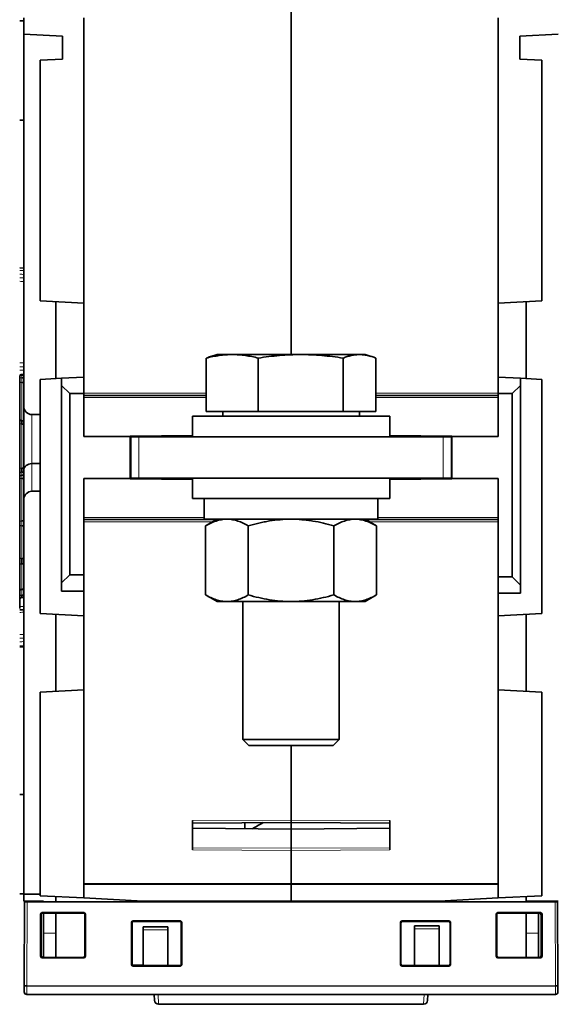
# Model space of a CAD drawing. Units: millimetres. Extents: x 13 to 803, y 18 to 573.
# Drawn here: x 272 to 305, y 35 to 95 of the extents above; entities that cross this region are included whole.
import ezdxf

# ---------------------------------------------------------------- set-up
doc = ezdxf.new("R2010")
doc.units = ezdxf.units.MM
doc.layers.add('1', color=7, linetype='Continuous', true_color=0xffffff)

msp = doc.modelspace()

# ---------------------------------------------------------------- linework, layer by layer
at = {"layer": '1', "color": 18, "linetype": 'Continuous', "lineweight": 35}
for p, q in [((288.289, 96.178), (288.289, 74.639)), ((288.289, 96.178), (288.289, 74.639)), ((272.039, 94.906), (271.789, 94.906)), ((272.039, 94.112), (272.039, 95.089)), ((272.039, 94.906), (272.039, 88.871)), ((275.689, 95.089), (275.689, 77.769)), ((300.889, 77.769), (300.889, 95.089)), ((272.039, 71.494), (272.039, 94.112)), ((274.389, 93.989), (272.039, 94.112)), ((274.389, 93.989), (274.389, 92.589)), ((302.189, 93.989), (304.539, 94.112)), ((302.189, 93.989), (302.189, 92.589)), ((273.039, 92.518), (274.389, 92.589)), ((273.039, 92.518), (273.039, 77.908)), ((303.539, 92.518), (302.189, 92.589)), ((303.539, 77.907), (303.539, 92.518)), ((271.789, 88.871), (272.039, 88.871)), ((272.039, 79.897), (271.789, 79.902)), ((273.039, 77.908), (275.689, 77.769)), ((273.989, 77.858), (273.989, 73.18)), ((275.689, 73.269), (275.689, 77.769)), ((300.889, 77.769), (303.539, 77.907)), ((300.889, 77.769), (300.889, 73.269)), ((302.589, 77.858), (302.589, 73.179)), ((283.137, 74.426), (283.137, 71.189)), ((283.789, 74.639), (283.417, 74.525)), ((284.718, 74.639), (283.789, 74.639)), ((288.875, 74.639), (284.718, 74.639)), ((286.299, 74.426), (286.299, 71.189)), ((292.446, 74.639), (288.875, 74.639)), ((291.451, 74.426), (291.451, 71.189)), ((292.446, 74.639), (292.789, 74.639)), ((293.161, 74.525), (292.789, 74.639)), ((293.441, 74.426), (293.441, 71.189)), ((271.789, 73.375), (272.039, 73.38)), ((271.799, 59.218), (271.799, 73.375)), ((274.339, 73.198), (273.039, 73.13)), ((273.039, 58.908), (273.039, 73.13)), ((274.339, 73.198), (275.689, 73.269)), ((274.339, 72.769), (274.339, 73.198)), ((275.689, 73.269), (275.689, 72.269)), ((300.889, 73.269), (302.239, 73.198)), ((300.889, 72.269), (300.889, 73.269)), ((302.239, 73.198), (303.539, 73.13)), ((302.239, 73.198), (302.239, 72.769)), ((303.539, 73.13), (303.539, 58.907)), ((274.339, 72.769), (274.339, 60.769)), ((274.839, 72.269), (274.339, 72.769)), ((302.239, 72.769), (301.739, 72.269)), ((302.239, 60.639), (302.239, 72.769)), ((274.839, 61.269), (274.839, 72.269)), ((275.689, 72.269), (274.839, 72.269)), ((275.689, 69.664), (275.689, 72.269)), ((283.137, 72.164), (275.689, 72.164)), ((300.889, 72.164), (293.441, 72.164)), ((300.889, 72.269), (300.889, 69.664)), ((301.739, 72.269), (300.889, 72.269)), ((301.739, 72.269), (301.739, 61.139)), ((272.039, 67.614), (272.039, 71.494)), ((286.299, 71.189), (283.137, 71.189)), ((284.132, 71.189), (284.132, 70.889)), ((291.451, 71.189), (286.299, 71.189)), ((293.441, 71.189), (291.451, 71.189)), ((292.447, 70.889), (292.447, 71.189)), ((271.799, 70.72), (271.799, 70.716)), ((272.535, 70.994), (273.039, 70.99)), ((282.289, 70.889), (282.289, 69.639)), ((282.289, 70.889), (294.289, 70.889)), ((294.289, 69.639), (294.289, 70.889)), ((271.921, 70.425), (271.922, 70.425)), ((278.514, 69.664), (275.689, 69.664)), ((278.514, 69.689), (282.289, 69.722)), ((278.514, 69.689), (278.514, 69.664)), ((278.514, 67.114), (278.514, 69.664)), ((278.539, 67.139), (278.539, 69.639)), ((278.539, 69.639), (279.039, 69.639)), ((279.039, 69.639), (297.539, 69.639)), ((280.989, 69.639), (280.989, 69.71)), ((294.289, 69.722), (298.064, 69.689)), ((295.589, 69.71), (295.589, 69.639)), ((297.539, 69.639), (298.039, 69.639)), ((298.039, 69.639), (298.039, 67.139)), ((298.064, 69.689), (298.064, 69.664)), ((300.889, 69.664), (298.064, 69.664)), ((298.064, 69.664), (298.064, 67.114)), ((272.039, 65.833), (272.039, 67.614)), ((272.535, 68.02), (273.039, 68.024)), ((275.689, 61.269), (275.689, 67.114)), ((275.689, 67.114), (278.514, 67.114)), ((278.514, 67.088), (278.514, 67.114)), ((282.289, 67.055), (278.514, 67.088)), ((279.039, 67.139), (278.539, 67.139)), ((279.039, 67.139), (297.539, 67.139)), ((280.989, 67.067), (280.989, 67.139)), ((282.289, 67.139), (282.289, 65.889)), ((294.289, 65.889), (294.289, 67.139)), ((298.064, 67.088), (294.289, 67.055)), ((295.589, 67.139), (295.589, 67.067)), ((298.039, 67.139), (297.539, 67.139)), ((298.064, 67.088), (298.064, 67.114)), ((298.064, 67.114), (300.889, 67.114)), ((300.889, 67.114), (300.889, 61.139)), ((272.039, 41.869), (272.039, 65.833)), ((272.535, 66.333), (273.039, 66.337)), ((282.289, 65.889), (294.289, 65.889)), ((283.014, 65.889), (283.014, 64.639)), ((293.564, 64.639), (293.564, 65.889)), ((275.689, 64.614), (283.746, 64.614)), ((283.014, 64.639), (293.564, 64.639)), ((283.789, 64.639), (283.093, 64.237)), ((293.485, 64.237), (292.789, 64.639)), ((292.833, 64.614), (300.889, 64.614)), ((283.093, 64.237), (283.093, 60.041)), ((285.691, 64.237), (285.691, 60.041)), ((290.887, 64.237), (290.887, 60.041)), ((293.485, 64.237), (293.485, 60.041)), ((274.339, 60.769), (274.839, 61.269)), ((274.839, 61.269), (275.689, 61.269)), ((275.689, 61.269), (275.689, 60.269)), ((300.889, 61.139), (301.739, 61.139)), ((300.889, 60.139), (300.889, 61.139)), ((301.739, 61.139), (302.239, 60.639)), ((274.339, 60.269), (274.339, 60.769)), ((302.239, 60.639), (302.239, 60.139)), ((275.689, 60.269), (274.339, 60.269)), ((275.689, 60.269), (275.689, 58.769)), ((283.093, 60.041), (283.789, 59.639)), ((292.789, 59.639), (293.485, 60.041)), ((300.889, 58.769), (300.889, 60.139)), ((302.239, 60.139), (300.889, 60.139)), ((283.789, 59.639), (284.392, 59.639)), ((288.289, 59.639), (284.392, 59.639)), ((285.356, 59.639), (285.356, 51.264)), ((292.186, 59.639), (288.289, 59.639)), ((291.222, 51.264), (291.222, 59.639)), ((292.789, 59.639), (292.186, 59.639)), ((271.789, 59.208), (271.799, 59.218)), ((275.689, 58.769), (273.039, 58.908)), ((273.989, 54.18), (273.989, 58.858)), ((275.689, 54.269), (275.689, 58.769)), ((300.889, 58.769), (303.539, 58.907)), ((300.889, 58.769), (300.889, 54.269)), ((302.589, 58.858), (302.589, 54.179)), ((271.789, 56.886), (272.039, 56.891)), ((273.039, 54.13), (275.689, 54.269)), ((273.039, 41.766), (273.039, 54.13)), ((275.689, 54.269), (275.689, 42.511)), ((300.889, 54.269), (303.539, 54.13)), ((300.889, 42.511), (300.889, 54.269)), ((303.539, 54.13), (303.539, 41.766)), ((285.356, 51.264), (285.731, 50.889)), ((287.166, 51.264), (285.356, 51.264)), ((285.731, 50.889), (287.309, 50.889)), ((291.222, 51.264), (287.166, 51.264)), ((287.309, 50.889), (290.847, 50.889)), ((288.289, 46.365), (288.289, 50.889)), ((288.289, 46.365), (288.289, 50.889)), ((290.847, 50.889), (291.222, 51.264)), ((272.039, 47.906), (271.789, 47.906)), ((272.039, 47.906), (272.039, 41.871)), ((282.289, 44.56), (282.289, 46.327)), ((282.289, 46.177), (288.289, 46.215)), ((285.474, 46.197), (285.474, 45.837)), ((288.289, 46.365), (288.289, 46.215)), ((288.289, 46.215), (288.289, 46.365)), ((288.289, 46.215), (294.289, 46.177)), ((288.289, 46.215), (288.289, 45.818)), ((294.289, 46.327), (294.289, 44.56)), ((288.289, 45.808), (282.289, 45.869)), ((294.289, 45.874), (288.289, 45.817)), ((288.289, 45.817), (288.289, 45.79)), ((288.289, 44.645), (288.289, 45.79)), ((288.289, 45.781), (288.289, 44.645)), ((288.289, 44.645), (288.289, 44.522)), ((288.289, 44.522), (288.289, 44.645)), ((288.289, 42.511), (288.289, 44.522)), ((288.289, 42.511), (288.289, 44.522)), ((275.689, 41.627), (275.689, 42.511)), ((288.289, 42.449), (288.289, 42.511)), ((288.289, 42.511), (288.289, 42.449)), ((300.889, 42.511), (300.889, 41.627)), ((288.289, 42.449), (288.289, 41.439)), ((288.289, 41.439), (288.289, 42.449)), ((271.789, 41.871), (272.039, 41.871)), ((273.039, 41.863), (272.039, 41.869)), ((272.039, 41.439), (272.039, 41.869)), ((272.064, 36.283), (272.086, 41.389)), ((272.086, 41.389), (272.236, 41.389)), ((272.236, 41.389), (304.342, 41.389)), ((275.689, 41.627), (273.039, 41.766)), ((273.239, 41.389), (273.239, 41.439)), ((273.989, 41.716), (273.989, 41.389)), ((275.689, 41.627), (279.289, 41.439)), ((279.289, 41.439), (288.289, 41.439)), ((288.289, 41.439), (288.289, 41.389)), ((297.289, 41.439), (288.289, 41.439)), ((288.289, 41.439), (288.289, 41.389)), ((300.889, 41.627), (297.289, 41.439)), ((303.539, 41.766), (300.889, 41.627)), ((302.589, 41.716), (302.589, 41.389)), ((304.539, 41.439), (302.589, 41.439)), ((303.339, 41.439), (303.339, 41.389)), ((304.342, 41.389), (304.492, 41.389)), ((304.492, 41.389), (304.514, 36.283)), ((273.156, 40.742), (275.685, 40.742)), ((273.16, 40.704), (273.163, 40.704)), ((273.163, 40.704), (273.239, 40.704)), ((275.652, 40.709), (273.189, 40.709)), ((273.239, 39.489), (273.239, 40.709)), ((273.989, 40.709), (273.989, 38.018)), ((300.866, 40.742), (303.448, 40.742)), ((303.415, 40.709), (300.9, 40.709)), ((302.589, 40.709), (302.589, 38.018)), ((303.339, 40.709), (303.339, 39.489)), ((303.339, 40.704), (303.389, 40.704)), ((273.056, 38.085), (273.056, 40.642)), ((273.089, 40.609), (273.089, 38.118)), ((275.752, 38.118), (275.752, 40.609)), ((275.785, 40.642), (275.785, 38.085)), ((278.588, 37.589), (278.588, 40.138)), ((278.621, 40.105), (278.622, 37.622)), ((278.688, 40.238), (281.541, 40.238)), ((281.508, 40.205), (278.721, 40.205)), ((281.607, 37.622), (281.607, 40.105)), ((281.641, 40.138), (281.641, 37.589)), ((294.939, 37.589), (294.939, 40.138)), ((294.972, 40.105), (294.973, 37.622)), ((295.039, 40.238), (297.888, 40.238)), ((297.855, 40.205), (295.072, 40.205)), ((297.955, 40.105), (297.955, 37.622)), ((297.988, 40.138), (297.988, 37.589)), ((300.767, 38.085), (300.767, 40.642)), ((300.8, 40.609), (300.8, 38.118)), ((303.489, 40.604), (303.489, 38.12)), ((303.515, 38.118), (303.515, 40.609)), ((303.548, 40.642), (303.548, 38.085)), ((273.239, 39.489), (273.239, 38.143)), ((279.289, 39.876), (280.789, 39.876)), ((279.289, 39.686), (279.289, 39.876)), ((279.289, 37.546), (279.289, 39.686)), ((280.789, 39.876), (280.789, 39.686)), ((280.789, 39.686), (280.789, 37.522)), ((297.289, 39.939), (295.789, 39.939)), ((295.789, 39.749), (295.789, 39.939)), ((295.789, 37.522), (295.789, 39.749)), ((297.289, 39.939), (297.289, 39.749)), ((297.289, 39.749), (297.289, 37.522)), ((303.339, 38.018), (303.339, 39.489)), ((275.685, 37.985), (273.156, 37.985)), ((273.254, 38.02), (273.174, 38.02)), ((273.189, 38.018), (275.652, 38.018)), ((303.448, 37.985), (300.866, 37.985)), ((300.9, 38.018), (303.415, 38.018)), ((303.389, 38.02), (303.339, 38.02)), ((279.289, 37.546), (278.646, 37.557)), ((281.541, 37.489), (278.688, 37.489)), ((278.722, 37.522), (281.507, 37.522)), ((279.289, 37.546), (280.621, 37.522)), ((279.875, 37.522), (279.875, 37.535)), ((297.888, 37.489), (295.039, 37.489)), ((295.072, 37.522), (297.855, 37.522)), ((272.064, 36.268), (272.064, 36.283)), ((272.064, 35.918), (272.064, 36.268)), ((304.514, 36.283), (304.514, 36.268)), ((304.514, 36.268), (304.514, 35.918)), ((304.364, 35.768), (272.214, 35.768)), ((279.986, 35.406), (279.967, 35.768)), ((296.611, 35.768), (296.592, 35.406)), ((280.236, 35.169), (296.342, 35.169))]:
    msp.add_line(p, q, dxfattribs=at)
at = {"layer": '1', "color": 8, "linetype": 'Continuous', "lineweight": 18}
for p, q in [((271.921, 73.232), (271.921, 73.378)), ((271.921, 70.614), (271.921, 72.939)), ((275.689, 72.289), (283.137, 72.289)), ((283.137, 72.039), (275.689, 72.039)), ((293.441, 72.289), (300.889, 72.289)), ((300.889, 72.039), (293.441, 72.039)), ((272.535, 68.02), (272.535, 70.994)), ((271.921, 70.425), (271.921, 70.424)), ((271.921, 67.732), (271.921, 70.421)), ((279.039, 69.639), (279.039, 67.139)), ((280.489, 69.706), (280.489, 69.639)), ((282.289, 69.661), (280.989, 69.661)), ((296.089, 69.639), (296.089, 69.706)), ((297.539, 67.139), (297.539, 69.639)), ((272.535, 66.333), (272.535, 68.02)), ((271.921, 67.312), (271.921, 67.502)), ((271.921, 64.536), (271.921, 67.115)), ((280.489, 67.139), (280.489, 67.071)), ((296.089, 67.071), (296.089, 67.139)), ((275.689, 64.739), (283.014, 64.739)), ((293.564, 64.739), (300.889, 64.739)), ((271.921, 62.249), (271.921, 64.237)), ((283.529, 64.489), (275.689, 64.489)), ((300.889, 64.489), (293.049, 64.489)), ((271.921, 60.397), (271.921, 61.925)), ((271.921, 60.024), (271.921, 60.373)), ((288.289, 46.365), (282.289, 46.327)), ((288.289, 46.365), (294.289, 46.327)), ((288.289, 45.781), (282.289, 45.842)), ((288.289, 45.79), (294.289, 45.847)), ((288.289, 44.645), (282.289, 44.683)), ((288.289, 44.522), (282.289, 44.56)), ((288.289, 44.645), (294.289, 44.683)), ((288.289, 44.522), (294.289, 44.56)), ((275.689, 42.511), (288.289, 42.511)), ((300.889, 42.511), (288.289, 42.511)), ((275.689, 42.449), (288.289, 42.449)), ((300.889, 42.449), (288.289, 42.449)), ((272.236, 41.389), (272.214, 36.283)), ((304.364, 36.283), (304.342, 41.389)), ((273.156, 40.742), (273.189, 40.709)), ((275.652, 40.709), (275.685, 40.742)), ((300.866, 40.742), (300.9, 40.709)), ((303.415, 40.709), (303.448, 40.742)), ((273.089, 40.609), (273.056, 40.642)), ((275.785, 40.642), (275.752, 40.609)), ((278.621, 40.105), (278.588, 40.138)), ((278.688, 40.238), (278.721, 40.205)), ((281.508, 40.205), (281.541, 40.238)), ((281.641, 40.138), (281.607, 40.105)), ((294.972, 40.105), (294.939, 40.138)), ((295.039, 40.238), (295.072, 40.205)), ((297.855, 40.205), (297.888, 40.238)), ((297.988, 40.138), (297.955, 40.105)), ((300.8, 40.609), (300.767, 40.642)), ((303.548, 40.642), (303.515, 40.609)), ((273.989, 39.489), (273.239, 39.489)), ((279.289, 39.686), (280.789, 39.686)), ((295.789, 39.749), (297.289, 39.749)), ((302.589, 39.489), (303.339, 39.489)), ((273.056, 38.085), (273.089, 38.118)), ((273.189, 38.018), (273.156, 37.985)), ((275.685, 37.985), (275.652, 38.018)), ((275.752, 38.118), (275.785, 38.085)), ((300.767, 38.085), (300.8, 38.118)), ((300.9, 38.018), (300.866, 37.985)), ((303.448, 37.985), (303.415, 38.018)), ((303.515, 38.118), (303.548, 38.085)), ((278.588, 37.589), (278.622, 37.622)), ((278.722, 37.522), (278.688, 37.489)), ((280.374, 37.527), (280.375, 37.522)), ((281.541, 37.489), (281.507, 37.522)), ((281.607, 37.622), (281.641, 37.589)), ((294.939, 37.589), (294.973, 37.622)), ((295.072, 37.522), (295.039, 37.489)), ((297.888, 37.489), (297.855, 37.522)), ((297.955, 37.622), (297.988, 37.589)), ((272.214, 36.268), (272.064, 36.268)), ((272.214, 36.283), (272.214, 36.268)), ((272.214, 36.283), (304.364, 36.283)), ((272.214, 36.268), (304.364, 36.268)), ((272.214, 36.268), (272.214, 35.768)), ((304.364, 36.268), (304.364, 36.283)), ((304.514, 36.268), (304.364, 36.268)), ((304.364, 35.768), (304.364, 36.268)), ((280.204, 35.768), (280.236, 35.169)), ((296.374, 35.768), (296.342, 35.169))]:
    msp.add_line(p, q, dxfattribs=at)
at = {"layer": '1', "color": 18, "linetype": 'Continuous', "lineweight": 35}
for centre, radius, start, end in [((272.289, 93.647), 0.25, 180, 183.46502), ((272.289, 90.13), 0.25, 176.53498, 180), ((272.539, 71.494), 0.5, 180, 269.5), ((272.539, 65.833), 0.5, 90.5, 180), ((272.289, 46.647), 0.25, 180, 183.46502), ((272.289, 43.13), 0.25, 176.53498, 180), ((273.739, 38.143), 0.5, 180, 194.3888), ((272.214, 35.918), 0.15, 180, 270), ((304.364, 35.918), 0.15, 270, 0), ((280.236, 35.419), 0.25, 183, 269.98138), ((296.342, 35.419), 0.25, 270.0107, 357)]:
    msp.add_arc(centre, radius, start, end, dxfattribs=at)
for centre, major_axis, ratio, start_param, end_param in [((272.539, 67.614), (0.5, 0), 0.81116, 1.579523, 3.141593), ((291.064, 42.086), (7.5, 0), 0.683274, 2.208142, 2.321766), ((273.156, 40.642), (-0.0708, 0.0708), 0.998783, 5.498396, 7.067974), ((273.189, 40.608), (0.0668, -0.0746), 0.998622, 2.41218, 3.981759), ((275.652, 40.608), (-0.0668, -0.0746), 0.998622, 2.301427, 3.871005), ((275.685, 40.642), (0.0708, 0.0708), 0.998783, 5.498396, 7.067974), ((300.867, 40.642), (-0.0708, 0.0708), 0.998783, 5.498396, 7.067974), ((300.9, 40.608), (0.0668, -0.0746), 0.998622, 2.41218, 3.981759), ((303.389, 40.604), (-0.0668, -0.0746), 0.998622, 2.301427, 3.871005), ((303.415, 40.608), (-0.0668, -0.0746), 0.998622, 2.301427, 3.871005), ((303.448, 40.642), (0.0708, 0.0708), 0.998783, 5.498396, 7.067974), ((278.688, 40.138), (-0.0708, 0.0708), 0.998783, 5.498396, 7.067974), ((278.721, 40.105), (0.0668, -0.0746), 0.998622, 2.41218, 3.981759), ((281.507, 40.105), (-0.0668, -0.0746), 0.998622, 2.301427, 3.871005), ((281.541, 40.138), (0.0708, 0.0708), 0.998783, 5.498396, 7.067974), ((295.039, 40.138), (-0.0708, 0.0708), 0.998783, 5.498396, 7.067974), ((295.072, 40.105), (0.0668, -0.0746), 0.998622, 2.41218, 3.981759), ((297.855, 40.105), (-0.0668, -0.0746), 0.998622, 2.301427, 3.871005), ((297.888, 40.138), (0.0708, 0.0708), 0.998783, 5.498396, 7.067974), ((273.156, 38.085), (-0.0708, -0.0708), 0.998783, 5.498396, 7.067974), ((273.189, 38.118), (-0.0756, -0.0656), 0.998924, 5.569399, 7.138978), ((275.652, 38.118), (0.0756, -0.0656), 0.998924, 5.427393, 6.996971), ((275.685, 38.085), (0.0708, -0.0708), 0.998783, 5.498396, 7.067974), ((300.867, 38.085), (-0.0708, -0.0708), 0.998783, 5.498396, 7.067974), ((300.9, 38.118), (-0.0756, -0.0656), 0.998924, 5.569399, 7.138978), ((303.389, 38.12), (0.0756, -0.0656), 0.998924, 5.427393, 6.996971), ((303.415, 38.118), (0.0756, -0.0656), 0.998924, 5.427393, 6.996971), ((303.448, 38.085), (0.0708, -0.0708), 0.998783, 5.498396, 7.067974), ((278.688, 37.589), (-0.0708, -0.0708), 0.998783, 5.498396, 7.067974), ((278.722, 37.622), (-0.0756, -0.0656), 0.998924, 5.569399, 7.138978), ((281.507, 37.622), (0.0756, -0.0656), 0.998924, 5.427393, 6.996971), ((281.541, 37.589), (0.0708, -0.0708), 0.998783, 5.498396, 7.067974), ((295.039, 37.589), (-0.0708, -0.0708), 0.998783, 5.498396, 7.067974), ((295.073, 37.622), (-0.0756, -0.0656), 0.998924, 5.569399, 7.138978), ((297.855, 37.622), (0.0756, -0.0656), 0.998924, 5.427393, 6.996971), ((297.888, 37.589), (0.0708, -0.0708), 0.998783, 5.498396, 7.072008)]:
    msp.add_ellipse(centre, major_axis=major_axis, ratio=ratio, start_param=start_param, end_param=end_param, dxfattribs=at)
at = {"layer": '1', "color": 8, "linetype": 'Continuous', "lineweight": 18}
for points in [[(271.789, 79.756), (271.872, 79.755), (271.956, 79.754), (272.039, 79.753)], [(272.039, 79.514), (271.956, 79.515), (271.872, 79.516), (271.789, 79.517)], [(271.789, 79.311), (271.872, 79.311), (271.956, 79.31), (272.039, 79.309)], [(272.039, 79.087), (271.956, 79.088), (271.872, 79.089), (271.789, 79.09)], [(271.789, 74.13), (271.872, 74.131), (271.956, 74.132), (272.039, 74.133)], [(272.039, 73.906), (271.956, 73.905), (271.872, 73.904), (271.789, 73.903)], [(271.789, 73.687), (271.872, 73.688), (271.956, 73.689), (272.039, 73.691)], [(272.039, 73.444), (271.956, 73.443), (271.872, 73.441), (271.789, 73.44)], [(271.8, 70.72), (271.799, 70.726), (271.799, 70.732), (271.799, 70.737)], [(271.799, 59.336), (271.879, 59.337), (271.959, 59.339), (272.039, 59.34)], [(272.039, 58.984), (271.956, 58.983), (271.872, 58.982), (271.789, 58.98)], [(271.789, 57.63), (271.872, 57.631), (271.956, 57.632), (272.039, 57.633)], [(272.039, 57.406), (271.956, 57.405), (271.872, 57.404), (271.789, 57.403)], [(271.789, 57.197), (271.872, 57.198), (271.956, 57.2), (272.039, 57.201)], [(272.039, 56.954), (271.956, 56.953), (271.872, 56.952), (271.789, 56.95)]]:
    msp.add_open_spline(points, degree=3, dxfattribs=at)
at = {"layer": '1', "color": 18, "linetype": 'Continuous', "lineweight": 35}
for points, knots in [([(283.137, 74.426), (283.401, 74.492), (283.664, 74.546), (284.059, 74.601), (284.191, 74.615), (284.454, 74.634), (284.586, 74.639), (284.718, 74.639)], [0, 0, 0, 0, 0.5, 0.5, 0.75, 0.75, 1, 1, 1, 1]), ([(283.417, 74.525), (283.407, 74.522), (283.396, 74.518), (283.302, 74.489), (283.22, 74.459), (283.137, 74.426)], [0, 0, 0, 0, 0.113179, 0.113179, 1, 1, 1, 1]), ([(284.718, 74.639), (284.85, 74.639), (284.981, 74.634), (285.245, 74.615), (285.377, 74.601), (285.772, 74.546), (286.035, 74.492), (286.299, 74.426)], [0, 0, 0, 0, 0.25, 0.25, 0.5, 0.5, 1, 1, 1, 1]), ([(286.299, 74.426), (286.728, 74.492), (287.157, 74.546), (287.801, 74.601), (288.016, 74.615), (288.445, 74.634), (288.66, 74.639), (288.875, 74.639)], [0, 0, 0, 0, 0.5, 0.5, 0.75, 0.75, 1, 1, 1, 1]), ([(288.875, 74.639), (289.089, 74.639), (289.304, 74.634), (289.733, 74.615), (289.948, 74.601), (290.592, 74.546), (291.021, 74.492), (291.451, 74.426)], [0, 0, 0, 0, 0.25, 0.25, 0.5, 0.5, 1, 1, 1, 1]), ([(291.451, 74.426), (291.533, 74.459), (291.616, 74.489), (291.782, 74.541), (291.865, 74.564), (292.031, 74.601), (292.114, 74.615), (292.28, 74.634), (292.363, 74.639), (292.446, 74.639)], [0, 0, 0, 0, 0.25, 0.25, 0.5, 0.5, 0.75, 0.75, 1, 1, 1, 1]), ([(292.446, 74.639), (292.529, 74.639), (292.612, 74.634), (292.778, 74.615), (292.861, 74.601), (293.11, 74.545), (293.276, 74.492), (293.441, 74.426)], [0, 0, 0, 0, 0.25, 0.25, 0.5, 0.5, 1, 1, 1, 1]), ([(271.926, 70.614), (271.919, 70.613), (271.904, 70.614), (271.881, 70.62), (271.859, 70.631), (271.842, 70.643), (271.83, 70.655), (271.822, 70.665), (271.815, 70.676), (271.81, 70.687), (271.805, 70.697), (271.802, 70.707), (271.8, 70.714), (271.8, 70.717), (271.799, 70.718)], [0, 0, 0, 0, 0.099256, 0.204677, 0.315529, 0.430944, 0.488748, 0.545644, 0.602588, 0.663277, 0.732292, 0.81139, 0.900842, 1, 1, 1, 1]), ([(271.922, 70.613), (271.922, 70.613), (271.922, 70.609), (271.923, 70.594), (271.923, 70.58), (271.923, 70.545), (271.923, 70.524), (271.922, 70.476), (271.922, 70.45), (271.921, 70.421)], [0, 0, 0, 0, 0.206867, 0.206867, 0.471244, 0.471244, 0.735622, 0.735622, 1, 1, 1, 1]), ([(271.921, 67.732), (271.922, 67.703), (271.922, 67.674), (271.923, 67.622), (271.923, 67.598), (271.923, 67.556), (271.923, 67.539), (271.922, 67.513), (271.922, 67.504), (271.921, 67.502)], [0, 0, 0, 0, 0.25, 0.25, 0.5, 0.5, 0.75, 0.75, 1, 1, 1, 1]), ([(284.392, 64.639), (284.364, 64.639), (284.337, 64.638), (284.295, 64.636), (284.281, 64.635), (284.254, 64.634), (284.185, 64.629), (284.116, 64.62), (283.952, 64.592), (283.843, 64.565), (283.519, 64.46), (283.305, 64.359), (283.093, 64.237)], [0, 0, 0, 0, 0.0625, 0.0625, 0.09375, 0.09375, 0.125, 0.25, 0.25, 0.5, 0.5, 1, 1, 1, 1]), ([(285.691, 64.237), (285.478, 64.359), (285.264, 64.46), (284.94, 64.565), (284.831, 64.592), (284.613, 64.629), (284.503, 64.639), (284.392, 64.639)], [0, 0, 0, 0, 0.5, 0.5, 0.75, 0.75, 1, 1, 1, 1]), ([(288.289, 64.639), (288.07, 64.639), (287.851, 64.629), (287.414, 64.593), (287.197, 64.566), (286.872, 64.513), (286.709, 64.484), (286.547, 64.451), (286.439, 64.428), (286.385, 64.416), (286.115, 64.354), (285.902, 64.298), (285.691, 64.237)], [0, 0, 0, 0, 0.25, 0.25, 0.5, 0.5, 0.625, 0.6875, 0.6875, 0.75, 0.75, 1, 1, 1, 1]), ([(288.289, 64.639), (288.509, 64.639), (288.729, 64.629), (288.978, 64.608), (289.005, 64.606), (289.061, 64.601), (289.143, 64.593), (289.336, 64.571), (289.499, 64.547), (289.824, 64.494), (290.039, 64.451), (290.466, 64.353), (290.677, 64.297), (290.887, 64.237)], [0, 0, 0, 0, 0.25, 0.25, 0.28125, 0.28125, 0.3125, 0.375, 0.5, 0.5, 0.75, 0.75, 1, 1, 1, 1]), ([(292.186, 64.639), (292.159, 64.639), (292.131, 64.638), (292.09, 64.636), (292.076, 64.635), (292.048, 64.634), (291.979, 64.629), (291.91, 64.62), (291.746, 64.592), (291.637, 64.565), (291.313, 64.46), (291.099, 64.359), (290.887, 64.237)], [0, 0, 0, 0, 0.0625, 0.0625, 0.09375, 0.09375, 0.125, 0.25, 0.25, 0.5, 0.5, 1, 1, 1, 1]), ([(293.485, 64.237), (293.273, 64.359), (293.059, 64.46), (292.734, 64.565), (292.625, 64.592), (292.407, 64.629), (292.297, 64.639), (292.186, 64.639)], [0, 0, 0, 0, 0.5, 0.5, 0.75, 0.75, 1, 1, 1, 1]), ([(271.921, 62.248), (271.922, 62.224), (271.922, 62.197), (271.923, 62.14), (271.923, 62.11), (271.923, 62.051), (271.923, 62.023), (271.922, 61.97), (271.922, 61.945), (271.921, 61.925)], [0, 0, 0, 0, 0.25, 0.25, 0.5, 0.5, 0.75, 0.75, 1, 1, 1, 1]), ([(271.799, 60.258), (271.799, 60.265), (271.802, 60.28), (271.81, 60.303), (271.823, 60.324), (271.839, 60.342), (271.859, 60.356), (271.881, 60.367), (271.903, 60.372), (271.916, 60.373), (271.923, 60.373)], [0, 0, 0, 0, 0.121285, 0.24862, 0.380087, 0.513318, 0.645743, 0.774874, 0.898578, 1, 1, 1, 1]), ([(271.799, 59.767), (271.799, 59.774), (271.802, 59.789), (271.81, 59.812), (271.823, 59.833), (271.84, 59.851), (271.859, 59.866), (271.881, 59.876), (271.904, 59.881), (271.918, 59.882), (271.926, 59.882)], [0, 0, 0, 0, 0.119494, 0.244973, 0.374523, 0.505792, 0.636233, 0.763393, 0.885173, 1, 1, 1, 1]), ([(271.921, 60.397), (271.922, 60.385), (271.922, 60.378), (271.922, 60.375), (271.922, 60.375), (271.922, 60.375)], [0, 0, 0, 0, 0.873393, 0.873393, 1, 1, 1, 1]), ([(271.921, 60.024), (271.922, 59.998), (271.922, 59.974), (271.923, 59.935), (271.923, 59.918), (271.923, 59.895), (271.923, 59.887), (271.922, 59.884), (271.922, 59.884), (271.922, 59.884)], [0, 0, 0, 0, 0.317673, 0.317673, 0.635346, 0.635346, 0.953018, 0.953018, 1, 1, 1, 1]), ([(283.093, 60.041), (283.305, 59.918), (283.519, 59.817), (283.844, 59.712), (283.953, 59.685), (284.171, 59.648), (284.281, 59.639), (284.392, 59.639)], [0, 0, 0, 0, 0.5, 0.5, 0.75, 0.75, 1, 1, 1, 1]), ([(284.392, 59.639), (284.503, 59.639), (284.613, 59.648), (284.831, 59.685), (284.94, 59.712), (285.264, 59.817), (285.478, 59.918), (285.691, 60.041)], [0, 0, 0, 0, 0.25, 0.25, 0.5, 0.5, 1, 1, 1, 1]), ([(285.691, 60.041), (286.116, 59.918), (286.544, 59.817), (287.193, 59.712), (287.41, 59.685), (287.848, 59.648), (288.068, 59.639), (288.289, 59.639)], [0, 0, 0, 0, 0.5, 0.5, 0.75, 0.75, 1, 1, 1, 1]), ([(288.289, 59.639), (288.51, 59.639), (288.73, 59.648), (289.168, 59.685), (289.385, 59.712), (290.034, 59.817), (290.462, 59.918), (290.887, 60.041)], [0, 0, 0, 0, 0.25, 0.25, 0.5, 0.5, 1, 1, 1, 1]), ([(290.887, 60.041), (291.1, 59.918), (291.314, 59.817), (291.638, 59.712), (291.747, 59.685), (291.965, 59.648), (292.075, 59.639), (292.186, 59.639)], [0, 0, 0, 0, 0.5, 0.5, 0.75, 0.75, 1, 1, 1, 1]), ([(292.186, 59.639), (292.297, 59.639), (292.407, 59.648), (292.625, 59.685), (292.734, 59.712), (293.059, 59.817), (293.273, 59.918), (293.485, 60.041)], [0, 0, 0, 0, 0.25, 0.25, 0.5, 0.5, 1, 1, 1, 1]), ([(272.214, 36.283), (272.194, 36.283), (272.175, 36.283), (272.138, 36.283), (272.122, 36.283), (272.094, 36.283), (272.083, 36.283), (272.068, 36.283), (272.064, 36.283), (272.064, 36.283)], [0, 0, 0, 0, 0.250185, 0.250185, 0.50037, 0.50037, 0.750556, 0.750556, 1, 1, 1, 1]), ([(304.514, 36.283), (304.514, 36.283), (304.51, 36.283), (304.495, 36.283), (304.484, 36.283), (304.456, 36.283), (304.44, 36.283), (304.404, 36.283), (304.384, 36.283), (304.364, 36.283)], [0, 0, 0, 0, 0.25, 0.25, 0.5, 0.5, 0.75, 0.75, 1, 1, 1, 1])]:
    msp.add_open_spline(points, degree=3, knots=knots, dxfattribs=at)
at = {"layer": '1', "color": 8, "linetype": 'Continuous', "lineweight": 18}
for points, knots in [([(271.921, 73.232), (271.914, 73.232), (271.907, 73.231), (271.891, 73.23), (271.884, 73.229), (271.868, 73.226), (271.861, 73.225), (271.847, 73.221), (271.84, 73.218), (271.828, 73.213), (271.823, 73.21), (271.814, 73.204), (271.81, 73.201), (271.804, 73.194), (271.802, 73.191), (271.799, 73.184), (271.799, 73.181), (271.799, 73.178)], [0, 0, 0, 0, 0.125, 0.125, 0.25, 0.25, 0.375, 0.375, 0.5, 0.5, 0.625, 0.625, 0.75, 0.75, 0.875, 0.875, 1, 1, 1, 1]), ([(271.799, 73.031), (271.799, 73.026), (271.799, 73.02), (271.802, 73.009), (271.804, 73.003), (271.81, 72.992), (271.814, 72.986), (271.823, 72.976), (271.828, 72.971), (271.84, 72.962), (271.847, 72.958), (271.861, 72.951), (271.868, 72.948), (271.884, 72.943), (271.891, 72.941), (271.907, 72.939), (271.914, 72.939), (271.921, 72.939)], [0, 0, 0, 0, 0.125, 0.125, 0.25, 0.25, 0.375, 0.375, 0.5, 0.5, 0.625, 0.625, 0.75, 0.75, 0.875, 0.875, 1, 1, 1, 1]), ([(271.921, 73.232), (271.921, 73.208), (271.921, 73.182), (271.92, 73.129), (271.92, 73.102), (271.92, 73.05), (271.92, 73.024), (271.921, 72.978), (271.921, 72.956), (271.921, 72.938)], [0, 0, 0, 0, 0.25, 0.25, 0.5, 0.5, 0.75, 0.75, 1, 1, 1, 1]), ([(271.799, 70.45), (271.799, 70.448), (271.799, 70.446), (271.802, 70.443), (271.804, 70.441), (271.81, 70.437), (271.814, 70.436), (271.823, 70.432), (271.828, 70.431), (271.84, 70.428), (271.847, 70.427), (271.861, 70.425), (271.868, 70.424), (271.884, 70.422), (271.891, 70.422), (271.907, 70.421), (271.914, 70.421), (271.921, 70.421)], [0, 0, 0, 0, 0.125, 0.125, 0.25, 0.25, 0.375, 0.375, 0.5, 0.5, 0.625, 0.625, 0.75, 0.75, 0.875, 0.875, 1, 1, 1, 1]), ([(271.921, 67.732), (271.914, 67.732), (271.907, 67.732), (271.891, 67.732), (271.884, 67.732), (271.868, 67.731), (271.861, 67.731), (271.847, 67.731), (271.84, 67.73), (271.828, 67.729), (271.823, 67.729), (271.814, 67.728), (271.81, 67.727), (271.804, 67.726), (271.802, 67.725), (271.799, 67.724), (271.799, 67.724), (271.799, 67.723)], [0, 0, 0, 0, 0.125, 0.125, 0.25, 0.25, 0.375, 0.375, 0.5, 0.5, 0.625, 0.625, 0.75, 0.75, 0.875, 0.875, 1, 1, 1, 1]), ([(271.799, 67.377), (271.799, 67.384), (271.799, 67.392), (271.802, 67.407), (271.804, 67.415), (271.81, 67.43), (271.814, 67.438), (271.823, 67.452), (271.828, 67.458), (271.84, 67.471), (271.847, 67.476), (271.861, 67.485), (271.868, 67.489), (271.884, 67.495), (271.891, 67.498), (271.907, 67.501), (271.914, 67.502), (271.921, 67.502)], [0, 0, 0, 0, 0.125, 0.125, 0.25, 0.25, 0.375, 0.375, 0.5, 0.5, 0.625, 0.625, 0.75, 0.75, 0.875, 0.875, 1, 1, 1, 1]), ([(271.921, 67.312), (271.914, 67.312), (271.907, 67.312), (271.891, 67.308), (271.884, 67.306), (271.868, 67.3), (271.861, 67.296), (271.847, 67.287), (271.84, 67.281), (271.828, 67.269), (271.823, 67.262), (271.814, 67.248), (271.81, 67.241), (271.804, 67.226), (271.802, 67.218), (271.799, 67.203), (271.799, 67.195), (271.799, 67.188)], [0, 0, 0, 0, 0.125, 0.125, 0.25, 0.25, 0.375, 0.375, 0.5, 0.5, 0.625, 0.625, 0.75, 0.75, 0.875, 0.875, 1, 1, 1, 1]), ([(271.799, 67.089), (271.799, 67.091), (271.799, 67.092), (271.802, 67.096), (271.804, 67.097), (271.81, 67.1), (271.814, 67.102), (271.823, 67.105), (271.828, 67.106), (271.84, 67.109), (271.847, 67.11), (271.861, 67.112), (271.868, 67.113), (271.884, 67.114), (271.891, 67.114), (271.907, 67.115), (271.914, 67.115), (271.921, 67.115)], [0, 0, 0, 0, 0.125, 0.125, 0.25, 0.25, 0.375, 0.375, 0.5, 0.5, 0.625, 0.625, 0.75, 0.75, 0.875, 0.875, 1, 1, 1, 1]), ([(271.921, 67.312), (271.921, 67.31), (271.921, 67.303), (271.92, 67.282), (271.92, 67.267), (271.92, 67.232), (271.92, 67.211), (271.921, 67.166), (271.921, 67.141), (271.921, 67.115)], [0, 0, 0, 0, 0.25, 0.25, 0.5, 0.5, 0.75, 0.75, 1, 1, 1, 1]), ([(271.921, 64.536), (271.914, 64.536), (271.907, 64.535), (271.891, 64.533), (271.884, 64.532), (271.868, 64.528), (271.861, 64.525), (271.847, 64.519), (271.84, 64.516), (271.828, 64.508), (271.823, 64.504), (271.814, 64.495), (271.81, 64.49), (271.804, 64.481), (271.802, 64.476), (271.799, 64.466), (271.799, 64.462), (271.799, 64.457)], [0, 0, 0, 0, 0.125, 0.125, 0.25, 0.25, 0.375, 0.375, 0.5, 0.5, 0.625, 0.625, 0.75, 0.75, 0.875, 0.875, 1, 1, 1, 1]), ([(271.799, 64.308), (271.799, 64.303), (271.799, 64.299), (271.802, 64.29), (271.804, 64.286), (271.81, 64.277), (271.814, 64.273), (271.823, 64.265), (271.828, 64.261), (271.84, 64.254), (271.847, 64.251), (271.861, 64.246), (271.868, 64.244), (271.884, 64.24), (271.891, 64.239), (271.907, 64.237), (271.914, 64.237), (271.921, 64.237)], [0, 0, 0, 0, 0.125, 0.125, 0.25, 0.25, 0.375, 0.375, 0.5, 0.5, 0.625, 0.625, 0.75, 0.75, 0.875, 0.875, 1, 1, 1, 1]), ([(271.921, 64.536), (271.921, 64.515), (271.921, 64.491), (271.92, 64.441), (271.92, 64.415), (271.92, 64.361), (271.92, 64.334), (271.921, 64.283), (271.921, 64.259), (271.921, 64.237)], [0, 0, 0, 0, 0.25, 0.25, 0.5, 0.5, 0.75, 0.75, 1, 1, 1, 1]), ([(271.921, 62.249), (271.914, 62.249), (271.907, 62.249), (271.891, 62.251), (271.884, 62.252), (271.868, 62.256), (271.861, 62.258), (271.847, 62.263), (271.84, 62.266), (271.828, 62.273), (271.823, 62.277), (271.814, 62.285), (271.81, 62.289), (271.804, 62.298), (271.802, 62.302), (271.799, 62.311), (271.799, 62.315), (271.799, 62.319)], [0, 0, 0, 0, 0.125, 0.125, 0.25, 0.25, 0.375, 0.375, 0.5, 0.5, 0.625, 0.625, 0.75, 0.75, 0.875, 0.875, 1, 1, 1, 1]), ([(271.799, 61.834), (271.799, 61.839), (271.799, 61.845), (271.802, 61.856), (271.804, 61.861), (271.81, 61.873), (271.814, 61.878), (271.823, 61.888), (271.828, 61.893), (271.84, 61.902), (271.847, 61.906), (271.861, 61.913), (271.868, 61.916), (271.884, 61.92), (271.891, 61.922), (271.907, 61.924), (271.914, 61.925), (271.921, 61.925)], [0, 0, 0, 0, 0.125, 0.125, 0.25, 0.25, 0.375, 0.375, 0.5, 0.5, 0.625, 0.625, 0.75, 0.75, 0.875, 0.875, 1, 1, 1, 1]), ([(271.921, 60.397), (271.914, 60.397), (271.907, 60.397), (271.891, 60.394), (271.884, 60.392), (271.868, 60.386), (271.861, 60.383), (271.847, 60.374), (271.84, 60.369), (271.828, 60.358), (271.823, 60.352), (271.814, 60.339), (271.81, 60.333), (271.804, 60.319), (271.802, 60.312), (271.799, 60.298), (271.799, 60.291), (271.799, 60.285)], [0, 0, 0, 0, 0.125, 0.125, 0.25, 0.25, 0.375, 0.375, 0.5, 0.5, 0.625, 0.625, 0.75, 0.75, 0.875, 0.875, 1, 1, 1, 1]), ([(271.921, 60.024), (271.914, 60.024), (271.907, 60.024), (271.891, 60.023), (271.884, 60.022), (271.868, 60.019), (271.861, 60.017), (271.847, 60.013), (271.84, 60.011), (271.828, 60.006), (271.823, 60.003), (271.814, 59.997), (271.81, 59.993), (271.804, 59.987), (271.802, 59.984), (271.799, 59.977), (271.799, 59.974), (271.799, 59.971)], [0, 0, 0, 0, 0.125, 0.125, 0.25, 0.25, 0.375, 0.375, 0.5, 0.5, 0.625, 0.625, 0.75, 0.75, 0.875, 0.875, 1, 1, 1, 1])]:
    msp.add_open_spline(points, degree=3, knots=knots, dxfattribs=at)
at = {"layer": '1', "color": 18, "linetype": 'Continuous', "lineweight": 35}
for points, degree in [([(271.921, 73.232), (272.039, 73.231)], 1), ([(272.039, 72.938), (272, 72.938), (271.961, 72.938), (271.921, 72.939)], 3), ([(271.921, 70.613), (272.039, 70.611)], 1), ([(272.039, 70.609), (271.922, 70.611)], 1), ([(272.039, 70.419), (272, 70.419), (271.961, 70.42), (271.921, 70.421)], 3), ([(271.921, 67.732), (271.961, 67.733), (272, 67.734), (272.039, 67.734)], 3), ([(272.039, 67.504), (271.921, 67.502)], 1), ([(271.921, 67.312), (272.039, 67.314)], 1), ([(272.039, 67.117), (272, 67.116), (271.961, 67.116), (271.921, 67.115)], 3), ([(271.921, 64.536), (271.961, 64.536), (272, 64.536), (272.039, 64.536)], 3), ([(272.039, 64.237), (271.921, 64.237)], 1), ([(271.921, 62.249), (272.039, 62.249)], 1), ([(272.039, 61.925), (272, 61.925), (271.961, 61.925), (271.921, 61.925)], 3), ([(271.799, 60.258), (271.799, 60.246)], 1), ([(271.921, 60.397), (271.961, 60.398), (272, 60.399), (272.039, 60.4)], 3), ([(271.921, 60.024), (272.039, 60.027)], 1), ([(271.922, 60.375), (272.039, 60.378)], 1), ([(271.922, 59.884), (272.039, 59.886)], 1), ([(271.799, 59.767), (271.799, 59.755)], 1), ([(272.039, 59.13), (271.956, 59.128), (271.872, 59.127), (271.789, 59.125)], 3), ([(272.039, 41.439), (272.439, 41.439), (272.839, 41.439), (273.239, 41.439)], 3)]:
    msp.add_open_spline(points, degree=degree, dxfattribs=at)

doc.saveas('drawing.dxf')
